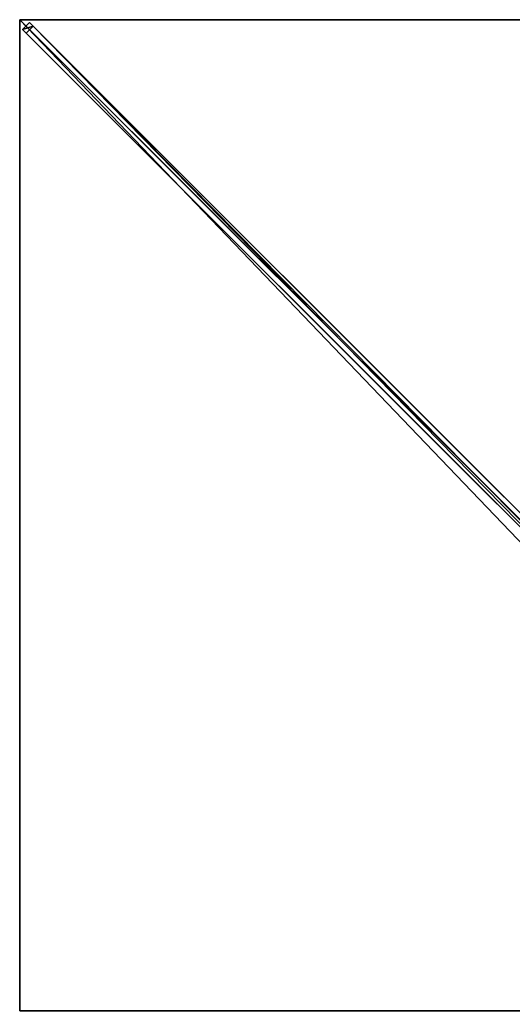
# Model space of a CAD drawing. Units: centimetres. Extents: x -150 to 150, y -150 to 150.
# Drawn here: x -150 to -76, y 1 to 150 of the extents above; entities that cross this region are included whole.
import ezdxf

# ---------------------------------------------------------------- set-up
doc = ezdxf.new("R2010")
doc.units = ezdxf.units.CM
doc.layers.get('0').update_dxf_attribs({"color": 144})

# ---------------------------------------------------------------- blocks, each defined once
blk = doc.blocks.new('Streben. May Parasols_ www.may-online.com#1')
for p, q in [((-126.13, 126.13, 237.26), (-150, 150, 228)), ((-116.28, 116.28, 241.08), (-150, 150, 228)), ((-148.51, 149.57, 227.96), (-149.57, 148.51, 227.96)), ((-147.95, 149.01, 225.06), (-148.51, 149.57, 227.96)), ((-4.87, 5.93, 283.66), (-148.51, 149.57, 227.96)), ((-149.57, 148.51, 227.96), (-149.01, 147.95, 225.06)), ((-5.93, 4.87, 283.66), (-149.57, 148.51, 227.96)), ((-149.01, 147.95, 225.06), (-147.95, 149.01, 225.06)), ((-51.06, 50, 263.05), (-149.01, 147.95, 225.06)), ((-50, 51.06, 263.05), (-147.95, 149.01, 225.06)), ((-116.28, 116.28, 241.08), (-126.13, 126.13, 237.26)), ((-6.36, 6.36, 283.7), (-116.28, 116.28, 241.08))]:
    blk.add_line(p, q)
mesh = blk.add_polyface()
corners = [(-149.57, 148.51, 227.96), (-147.95, 149.01, 225.06), (-149.01, 147.95, 225.06), (-148.51, 149.57, 227.96)]
mesh.append_faces([[corners[k] for k in face] for face in [(0, 1, 2), (1, 0, 3)]], dxfattribs={"vtx0": -1})
mesh = blk.add_polyface()
corners = [(-5.93, 4.87, 283.66), (-148.51, 149.57, 227.96), (-149.57, 148.51, 227.96), (-4.87, 5.93, 283.66)]
mesh.append_faces([[corners[k] for k in face] for face in [(0, 1, 2), (1, 0, 3)]], dxfattribs={"vtx0": -1})
mesh = blk.add_polyface()
corners = [(-148.51, 149.57, 227.96), (-50, 51.06, 263.05), (-147.95, 149.01, 225.06), (-4.87, 5.93, 283.66), (-4.31, 5.37, 280.76)]
mesh.append_faces([[corners[k] for k in face] for face in [(0, 1, 2), (1, 3, 4)]], dxfattribs={"vtx0": -1})
mesh.append_faces([[corners[k] for k in face] for face in [(1, 0, 3)]], dxfattribs={"vtx0": -1, "vtx2": -1})
mesh = blk.add_polyface()
corners = [(-5.93, 4.87, 283.66), (-51.06, 50, 263.05), (-5.37, 4.31, 280.76), (-149.57, 148.51, 227.96), (-149.01, 147.95, 225.06)]
mesh.append_faces([[corners[k] for k in face] for face in [(0, 1, 2), (1, 3, 4)]], dxfattribs={"vtx0": -1})
mesh.append_faces([[corners[k] for k in face] for face in [(1, 0, 3)]], dxfattribs={"vtx0": -1, "vtx2": -1})
mesh = blk.add_polyface()
corners = [(-147.95, 149.01, 225.06), (-51.06, 50, 263.05), (-149.01, 147.95, 225.06), (-50, 51.06, 263.05), (-50.53, 50.53, 263.05)]
mesh.append_faces([[corners[k] for k in face] for face in [(0, 1, 2), (1, 3, 4)]], dxfattribs={"vtx0": -1})
mesh.append_faces([[corners[k] for k in face] for face in [(1, 0, 3)]], dxfattribs={"vtx0": -1, "vtx2": -1})
blk = doc.blocks.new('MembraneWithVolant. May Parasols_ www.may-online.com')
for p, q in [((-150, 150, 228), (-6.36, 6.36, 283.7)), ((-150, 0, 228), (-150, 150, 228)), ((-150, 150, 228), (0, 150, 228)), ((-150, 150, 227.99), (-149.99, 150, 227.99)), ((-150, 150, 228), (-150, 150, 227.99)), ((-150, 150, 227.99), (-150, 149.99, 227.99)), ((-150, 150, 227.99), (-150, 150, 227.99)), ((-150, 150, 228), (-150, 150, 227.99)), ((-150, 149.99, 227.99), (-150, 150, 227.99)), ((-150, 150, 227.99), (-149.99, 150, 227.99)), ((-150, 150, 227.99), (-150, 150, 227.99)), ((-150, 0, 227.99), (-150, 149.99, 227.99)), ((-150, 149.99, 227.99), (-6.36, 6.36, 283.69)), ((-149.99, 150, 227.99), (-6.36, 6.36, 283.69)), ((-149.99, 150, 227.99), (0, 150, 227.99))]:
    blk.add_line(p, q)
mesh = blk.add_polyface()
corners = [(-6.36, 0, 283.7), (-150, 150, 228), (-150, 0, 228), (-6.36, 6.36, 283.7)]
mesh.append_faces([[corners[k] for k in face] for face in [(0, 1, 2), (1, 0, 3)]], dxfattribs={"vtx0": -1})
mesh = blk.add_polyface()
corners = [(-6.36, 6.36, 283.7), (0, 150, 228), (-150, 150, 228), (0, 6.36, 283.7)]
mesh.append_faces([[corners[k] for k in face] for face in [(0, 1, 2), (1, 0, 3)]], dxfattribs={"vtx0": -1})
mesh = blk.add_polyface()
corners = [(-149.99, 150, 227.99), (-150, 150, 227.99), (-150, 150, 227.99), (-150, 0, 227.99), (-6.36, 0, 283.69), (-6.36, 6.36, 283.69), (-6.36, 6.36, 283.69), (-150, 149.99, 227.99)]
mesh.append_faces([[corners[k] for k in face] for face in [(0, 1, 2), (4, 5, 6)]], dxfattribs={"vtx0": -1})
mesh.append_faces([[corners[k] for k in face] for face in [(3, 0, 4)]], dxfattribs={"vtx0": -1, "vtx1": -1})
mesh.append_faces([[corners[k] for k in face] for face in [(1, 0, 3)]], dxfattribs={"vtx0": -1, "vtx1": -1, "vtx2": -1})
mesh.append_faces([[corners[k] for k in face] for face in [(4, 0, 5)]], dxfattribs={"vtx0": -1, "vtx2": -1})
mesh.append_faces([[corners[k] for k in face] for face in [(3, 7, 1)]], dxfattribs={"vtx2": -1})
mesh = blk.add_polyface()
corners = [(-150, 150, 228), (-149.99, 150, 227.99), (-150, 150, 227.99), (-6.36, 6.36, 283.69), (-6.36, 6.36, 283.7)]
mesh.append_faces([[corners[k] for k in face] for face in [(0, 1, 2), (3, 0, 4)]], dxfattribs={"vtx0": -1})
mesh.append_faces([[corners[k] for k in face] for face in [(1, 0, 3)]], dxfattribs={"vtx0": -1, "vtx1": -1})
mesh = blk.add_polyface()
corners = [(-150, 150, 228), (-150, 0, 227.99), (-150, 0, 228), (-150, 149.99, 227.99), (-150, 150, 227.99), (-150, 150, 227.99)]
mesh.append_faces([[corners[k] for k in face] for face in [(0, 1, 2), (4, 0, 5)]], dxfattribs={"vtx0": -1})
mesh.append_faces([[corners[k] for k in face] for face in [(1, 0, 3), (3, 0, 4)]], dxfattribs={"vtx0": -1, "vtx1": -1})
mesh = blk.add_polyface()
corners = [(-150, 150, 227.99), (-150, 149.99, 227.99), (-150, 150, 227.99), (-6.36, 6.36, 283.69), (-149.99, 150, 227.99), (0, 150, 227.99), (-6.36, 6.36, 283.69), (0, 6.36, 283.69)]
mesh.append_faces([[corners[k] for k in face] for face in [(0, 1, 2), (6, 5, 7)]], dxfattribs={"vtx0": -1})
mesh.append_faces([[corners[k] for k in face] for face in [(1, 0, 3), (3, 5, 6)]], dxfattribs={"vtx0": -1, "vtx1": -1})
mesh.append_faces([[corners[k] for k in face] for face in [(3, 0, 4), (3, 4, 5)]], dxfattribs={"vtx0": -1, "vtx2": -1})
mesh = blk.add_polyface()
corners = [(-6.36, 6.36, 283.7), (-150, 149.99, 227.99), (-6.36, 6.36, 283.69), (-150, 150, 228), (-150, 150, 227.99)]
mesh.append_faces([[corners[k] for k in face] for face in [(0, 1, 2), (1, 3, 4)]], dxfattribs={"vtx0": -1})
mesh.append_faces([[corners[k] for k in face] for face in [(1, 0, 3)]], dxfattribs={"vtx0": -1, "vtx2": -1})
mesh = blk.add_polyface()
corners = [(-150, 150, 228), (-150, 150, 227.99), (-150, 150, 227.99), (-149.99, 150, 227.99), (0, 150, 228), (0, 150, 227.99)]
mesh.append_faces([[corners[k] for k in face] for face in [(0, 1, 2), (3, 4, 5)]], dxfattribs={"vtx0": -1})
mesh.append_faces([[corners[k] for k in face] for face in [(1, 0, 3), (4, 3, 0)]], dxfattribs={"vtx0": -1, "vtx1": -1})
blk = doc.blocks.new('Gruppe43#1')
for p, q in [((-150.01, 150, 228), (-150.01, 0, 228)), ((-150.01, 150, 228), (-150.01, 150, 218.6)), ((-150, 150, 228), (-150.01, 150, 228)), ((-150, 150, 218.6), (-150.01, 150, 218.6)), ((-150, 149.04, 218.41), (-150.01, 149.04, 218.41)), ((-150, 150, 228), (-150, 0, 228)), ((-150, 150, 228), (-150, 150, 218.6)), ((-150, 148.23, 217.87), (-150.01, 148.23, 217.87)), ((-150, 147.69, 217.06), (-150.01, 147.69, 217.06)), ((-150.01, 147.5, 216.1), (-150.01, 147.5, 205)), ((-150, 147.5, 205), (-150.01, 147.5, 205)), ((-150, 147.5, 216.1), (-150.01, 147.5, 216.1)), ((-150, 147.12, 203.09), (-150.01, 147.12, 203.09)), ((-150, 147.5, 216.1), (-150, 147.5, 205)), ((-150, 146.04, 201.46), (-150.01, 146.04, 201.46)), ((-150, 144.41, 200.38), (-150.01, 144.41, 200.38)), ((-150.01, 142.5, 200), (-150.01, 7.5, 200)), ((-150, 142.5, 200), (-150.01, 142.5, 200)), ((-150, 142.5, 200), (-150, 7.5, 200)), ((-150, 7.5, 200), (-150.01, 7.5, 200)), ((-150, 5.59, 200.38), (-150.01, 5.59, 200.38)), ((-150, 3.96, 201.46), (-150.01, 3.96, 201.46)), ((-150, 2.88, 203.09), (-150.01, 2.88, 203.09)), ((-150.01, 2.5, 216.1), (-150.01, 2.5, 205)), ((-150, 2.5, 216.1), (-150.01, 2.5, 216.1)), ((-150, 2.5, 205), (-150.01, 2.5, 205)), ((-150, 2.31, 217.06), (-150.01, 2.31, 217.06)), ((-150, 1.77, 217.87), (-150.01, 1.77, 217.87)), ((-150, 2.5, 216.1), (-150, 2.5, 205))]:
    blk.add_line(p, q)
at = {"extrusion": (1, 0, 0)}
for centre, radius, start, end in [((150, 216.1, -150.01), 2.5, 90, 180), ((150, 216.1, -150), 2.5, 90, 180), ((7.5, 205, -150.01), 5, 180, 270), ((7.5, 205, -150), 5, 180, 270)]:
    blk.add_arc(centre, radius, start, end, dxfattribs=at)
at = {"extrusion": (-1, 0, 0)}
for centre, radius, start, end in [((-142.5, 205, 150.01), 5, 180, 270), ((-142.5, 205, 150), 5, 180, 270), ((0, 216.1, 150.01), 2.5, 90, 180), ((0, 216.1, 150), 2.5, 90, 180)]:
    blk.add_arc(centre, radius, start, end, dxfattribs=at)
mesh = blk.add_polyface()
corners = [(-150.01, 150, 228), (-150.01, 0, 218.6), (-150.01, 0, 228), (-150.01, 0.96, 218.41), (-150.01, 1.77, 217.87), (-150.01, 2.31, 217.06), (-150.01, 2.5, 216.1), (-150.01, 2.5, 205), (-150.01, 2.88, 203.09), (-150.01, 3.96, 201.46), (-150.01, 5.59, 200.38), (-150.01, 7.5, 200), (-150.01, 142.5, 200), (-150.01, 147.69, 217.06), (-150.01, 147.5, 216.1), (-150.01, 144.41, 200.38), (-150.01, 146.04, 201.46), (-150.01, 147.12, 203.09), (-150.01, 148.23, 217.87), (-150.01, 149.04, 218.41), (-150.01, 150, 218.6), (-150.01, 147.5, 205)]
mesh.append_faces([[corners[k] for k in face] for face in [(0, 1, 2), (19, 0, 20)]], dxfattribs={"vtx0": -1})
mesh.append_faces([[corners[k] for k in face] for face in [(1, 0, 3), (3, 0, 4), (4, 0, 5), (5, 0, 6), (6, 0, 7), (7, 0, 8), (8, 0, 9), (9, 0, 10), (10, 0, 11), (11, 0, 12), (12, 14, 15), (15, 14, 16), (16, 14, 17), (13, 0, 18), (18, 0, 19)]], dxfattribs={"vtx0": -1, "vtx1": -1})
mesh.append_faces([[corners[k] for k in face] for face in [(12, 0, 13)]], dxfattribs={"vtx0": -1, "vtx1": -1, "vtx2": -1})
mesh.append_faces([[corners[k] for k in face] for face in [(12, 13, 14)]], dxfattribs={"vtx0": -1, "vtx2": -1})
mesh.append_faces([[corners[k] for k in face] for face in [(21, 17, 14)]], dxfattribs={"vtx1": -1})
mesh = blk.add_polyface()
corners = [(-150, 0, 228), (-150.01, 150, 228), (-150.01, 0, 228), (-150, 150, 228)]
mesh.append_faces([[corners[k] for k in face] for face in [(0, 1, 2), (1, 0, 3)]], dxfattribs={"vtx0": -1})
mesh = blk.add_polyface()
corners = [(-150, 150, 218.6), (-150.01, 149.04, 218.41), (-150.01, 150, 218.6), (-150, 149.04, 218.41)]
mesh.append_faces([[corners[k] for k in face] for face in [(0, 1, 2), (1, 0, 3)]], dxfattribs={"vtx0": -1})
mesh = blk.add_polyface()
corners = [(-150.01, 150, 228), (-150, 150, 218.6), (-150.01, 150, 218.6), (-150, 150, 228)]
mesh.append_faces([[corners[k] for k in face] for face in [(0, 1, 2), (1, 0, 3)]], dxfattribs={"vtx0": -1})
mesh = blk.add_polyface()
corners = [(-150, 149.04, 218.41), (-150.01, 148.23, 217.87), (-150.01, 149.04, 218.41), (-150, 148.23, 217.87)]
mesh.append_faces([[corners[k] for k in face] for face in [(0, 1, 2), (1, 0, 3)]], dxfattribs={"vtx0": -1})
mesh = blk.add_polyface()
corners = [(-150, 2.88, 203.09), (-150, 2.5, 216.1), (-150, 2.5, 205), (-150, 0.96, 218.41), (-150, 0, 228), (-150, 0, 218.6), (-150, 150, 228), (-150, 1.77, 217.87), (-150, 2.31, 217.06), (-150, 3.96, 201.46), (-150, 5.59, 200.38), (-150, 7.5, 200), (-150, 142.5, 200), (-150, 147.69, 217.06), (-150, 147.5, 216.1), (-150, 144.41, 200.38), (-150, 146.04, 201.46), (-150, 147.12, 203.09), (-150, 147.5, 205), (-150, 148.23, 217.87), (-150, 149.04, 218.41), (-150, 150, 218.6)]
mesh.append_faces([[corners[k] for k in face] for face in [(0, 1, 2), (3, 4, 5), (14, 17, 18), (6, 20, 21)]], dxfattribs={"vtx0": -1})
mesh.append_faces([[corners[k] for k in face] for face in [(4, 3, 6), (13, 12, 14)]], dxfattribs={"vtx0": -1, "vtx1": -1})
mesh.append_faces([[corners[k] for k in face] for face in [(6, 1, 0), (6, 12, 13)]], dxfattribs={"vtx0": -1, "vtx1": -1, "vtx2": -1})
mesh.append_faces([[corners[k] for k in face] for face in [(6, 3, 7), (6, 7, 8), (6, 8, 1), (6, 0, 9), (6, 9, 10), (6, 10, 11), (6, 11, 12), (14, 12, 15), (14, 15, 16), (14, 16, 17), (6, 13, 19), (6, 19, 20)]], dxfattribs={"vtx0": -1, "vtx2": -1})
mesh = blk.add_polyface()
corners = [(-150.01, 148.23, 217.87), (-150, 147.69, 217.06), (-150.01, 147.69, 217.06), (-150, 148.23, 217.87)]
mesh.append_faces([[corners[k] for k in face] for face in [(0, 1, 2), (1, 0, 3)]], dxfattribs={"vtx0": -1})
mesh = blk.add_polyface()
corners = [(-150.01, 147.69, 217.06), (-150, 147.5, 216.1), (-150.01, 147.5, 216.1), (-150, 147.69, 217.06)]
mesh.append_faces([[corners[k] for k in face] for face in [(0, 1, 2), (1, 0, 3)]], dxfattribs={"vtx0": -1})
mesh = blk.add_polyface()
corners = [(-150.01, 147.5, 205), (-150, 147.12, 203.09), (-150.01, 147.12, 203.09), (-150, 147.5, 205)]
mesh.append_faces([[corners[k] for k in face] for face in [(0, 1, 2), (1, 0, 3)]], dxfattribs={"vtx0": -1})
mesh = blk.add_polyface()
corners = [(-150.01, 147.5, 216.1), (-150, 147.5, 205), (-150.01, 147.5, 205), (-150, 147.5, 216.1)]
mesh.append_faces([[corners[k] for k in face] for face in [(0, 1, 2), (1, 0, 3)]], dxfattribs={"vtx0": -1})
mesh = blk.add_polyface()
corners = [(-150.01, 147.12, 203.09), (-150, 146.04, 201.46), (-150.01, 146.04, 201.46), (-150, 147.12, 203.09)]
mesh.append_faces([[corners[k] for k in face] for face in [(0, 1, 2), (1, 0, 3)]], dxfattribs={"vtx0": -1})
mesh = blk.add_polyface()
corners = [(-150, 146.04, 201.46), (-150.01, 144.41, 200.38), (-150.01, 146.04, 201.46), (-150, 144.41, 200.38)]
mesh.append_faces([[corners[k] for k in face] for face in [(0, 1, 2), (1, 0, 3)]], dxfattribs={"vtx0": -1})
mesh = blk.add_polyface()
corners = [(-150, 144.41, 200.38), (-150.01, 142.5, 200), (-150.01, 144.41, 200.38), (-150, 142.5, 200)]
mesh.append_faces([[corners[k] for k in face] for face in [(0, 1, 2), (1, 0, 3)]], dxfattribs={"vtx0": -1})
mesh = blk.add_polyface()
corners = [(-150, 142.5, 200), (-150.01, 7.5, 200), (-150.01, 142.5, 200), (-150, 7.5, 200)]
mesh.append_faces([[corners[k] for k in face] for face in [(0, 1, 2), (1, 0, 3)]], dxfattribs={"vtx0": -1})
mesh = blk.add_polyface()
corners = [(-150, 7.5, 200), (-150.01, 5.59, 200.38), (-150.01, 7.5, 200), (-150, 5.59, 200.38)]
mesh.append_faces([[corners[k] for k in face] for face in [(0, 1, 2), (1, 0, 3)]], dxfattribs={"vtx0": -1})
mesh = blk.add_polyface()
corners = [(-150, 5.59, 200.38), (-150.01, 3.96, 201.46), (-150.01, 5.59, 200.38), (-150, 3.96, 201.46)]
mesh.append_faces([[corners[k] for k in face] for face in [(0, 1, 2), (1, 0, 3)]], dxfattribs={"vtx0": -1})
mesh = blk.add_polyface()
corners = [(-150, 2.88, 203.09), (-150.01, 3.96, 201.46), (-150, 3.96, 201.46), (-150.01, 2.88, 203.09)]
mesh.append_faces([[corners[k] for k in face] for face in [(0, 1, 2), (1, 0, 3)]], dxfattribs={"vtx0": -1})
mesh = blk.add_polyface()
corners = [(-150, 2.5, 205), (-150.01, 2.88, 203.09), (-150, 2.88, 203.09), (-150.01, 2.5, 205)]
mesh.append_faces([[corners[k] for k in face] for face in [(0, 1, 2), (1, 0, 3)]], dxfattribs={"vtx0": -1})
mesh = blk.add_polyface()
corners = [(-150, 2.31, 217.06), (-150.01, 2.5, 216.1), (-150, 2.5, 216.1), (-150.01, 2.31, 217.06)]
mesh.append_faces([[corners[k] for k in face] for face in [(0, 1, 2), (1, 0, 3)]], dxfattribs={"vtx0": -1})
mesh = blk.add_polyface()
corners = [(-150, 2.5, 216.1), (-150.01, 2.5, 205), (-150, 2.5, 205), (-150.01, 2.5, 216.1)]
mesh.append_faces([[corners[k] for k in face] for face in [(0, 1, 2), (1, 0, 3)]], dxfattribs={"vtx0": -1})
mesh = blk.add_polyface()
corners = [(-150, 1.77, 217.87), (-150.01, 2.31, 217.06), (-150, 2.31, 217.06), (-150.01, 1.77, 217.87)]
mesh.append_faces([[corners[k] for k in face] for face in [(0, 1, 2), (1, 0, 3)]], dxfattribs={"vtx0": -1})
mesh = blk.add_polyface()
corners = [(-150, 1.77, 217.87), (-150.01, 0.96, 218.41), (-150.01, 1.77, 217.87), (-150, 0.96, 218.41)]
mesh.append_faces([[corners[k] for k in face] for face in [(0, 1, 2), (1, 0, 3)]], dxfattribs={"vtx0": -1})
blk = doc.blocks.new('Gruppe46#1')
for p, q in [((0, 150.01, 228), (-150, 150.01, 228)), ((-150, 150.01, 228), (-150, 150.01, 218.6)), ((-150, 150, 228), (-150, 150.01, 228)), ((-150, 150, 218.6), (-150, 150.01, 218.6)), ((0, 150, 228), (-150, 150, 228)), ((-150, 150, 228), (-150, 150, 218.6)), ((-149.04, 150, 218.41), (-149.04, 150.01, 218.41)), ((-148.23, 150, 217.87), (-148.23, 150.01, 217.87)), ((-147.69, 150, 217.06), (-147.69, 150.01, 217.06)), ((-147.5, 150.01, 216.1), (-147.5, 150.01, 205)), ((-147.5, 150, 216.1), (-147.5, 150.01, 216.1)), ((-147.5, 150, 205), (-147.5, 150.01, 205)), ((-147.5, 150, 216.1), (-147.5, 150, 205)), ((-147.12, 150, 203.09), (-147.12, 150.01, 203.09)), ((-146.04, 150, 201.46), (-146.04, 150.01, 201.46)), ((-144.41, 150, 200.38), (-144.41, 150.01, 200.38)), ((-7.5, 150.01, 200), (-142.5, 150.01, 200)), ((-142.5, 150, 200), (-142.5, 150.01, 200)), ((-7.5, 150, 200), (-142.5, 150, 200))]:
    blk.add_line(p, q)
at = {"extrusion": (0, 1, 0)}
for centre in [(150, 216.1, 150.01), (150, 216.1, 150)]:
    blk.add_arc(centre, 2.5, 90, 180, dxfattribs=at)
at = {"extrusion": (0, -1, 0)}
for centre in [(-142.5, 205, -150.01), (-142.5, 205, -150)]:
    blk.add_arc(centre, 5, 180, 270, dxfattribs=at)
mesh = blk.add_polyface()
corners = [(-144.41, 150.01, 200.38), (-7.5, 150.01, 200), (-142.5, 150.01, 200), (-5.59, 150.01, 200.38), (-146.04, 150.01, 201.46), (-3.96, 150.01, 201.46), (-147.12, 150.01, 203.09), (-2.88, 150.01, 203.09), (-147.5, 150.01, 205), (-2.5, 150.01, 205), (-147.5, 150.01, 216.1), (-2.5, 150.01, 216.1), (-147.69, 150.01, 217.06), (-2.31, 150.01, 217.06), (-148.23, 150.01, 217.87), (-1.77, 150.01, 217.87), (-149.04, 150.01, 218.41), (-0.96, 150.01, 218.41), (-150, 150.01, 218.6), (0, 150.01, 218.6), (-150, 150.01, 228), (0, 150.01, 228)]
mesh.append_faces([[corners[k] for k in face] for face in [(0, 1, 2), (19, 20, 21)]], dxfattribs={"vtx0": -1})
mesh.append_faces([[corners[k] for k in face] for face in [(1, 0, 3), (3, 4, 5), (5, 6, 7), (7, 8, 9), (9, 10, 11), (11, 12, 13), (13, 14, 15), (15, 16, 17), (17, 18, 19)]], dxfattribs={"vtx0": -1, "vtx1": -1})
mesh.append_faces([[corners[k] for k in face] for face in [(3, 0, 4), (5, 4, 6), (7, 6, 8), (9, 8, 10), (11, 10, 12), (13, 12, 14), (15, 14, 16), (17, 16, 18), (19, 18, 20)]], dxfattribs={"vtx0": -1, "vtx2": -1})
mesh = blk.add_polyface()
corners = [(0, 150, 228), (-150, 150.01, 228), (-150, 150, 228), (0, 150.01, 228)]
mesh.append_faces([[corners[k] for k in face] for face in [(0, 1, 2), (1, 0, 3)]], dxfattribs={"vtx0": -1})
mesh = blk.add_polyface()
corners = [(-150, 150.01, 228), (-150, 150, 218.6), (-150, 150, 228), (-150, 150.01, 218.6)]
mesh.append_faces([[corners[k] for k in face] for face in [(0, 1, 2), (1, 0, 3)]], dxfattribs={"vtx0": -1})
mesh = blk.add_polyface()
corners = [(-149.04, 150.01, 218.41), (-150, 150, 218.6), (-150, 150.01, 218.6), (-149.04, 150, 218.41)]
mesh.append_faces([[corners[k] for k in face] for face in [(0, 1, 2), (1, 0, 3)]], dxfattribs={"vtx0": -1})
mesh = blk.add_polyface()
corners = [(-5.59, 150, 200.38), (-142.5, 150, 200), (-7.5, 150, 200), (-144.41, 150, 200.38), (-3.96, 150, 201.46), (-146.04, 150, 201.46), (-2.88, 150, 203.09), (-147.12, 150, 203.09), (-2.5, 150, 205), (-147.5, 150, 205), (-2.5, 150, 216.1), (-147.5, 150, 216.1), (-2.31, 150, 217.06), (-147.69, 150, 217.06), (-1.77, 150, 217.87), (-148.23, 150, 217.87), (-0.96, 150, 218.41), (-149.04, 150, 218.41), (0, 150, 218.6), (-150, 150, 218.6), (0, 150, 228), (-150, 150, 228)]
mesh.append_faces([[corners[k] for k in face] for face in [(0, 1, 2), (19, 20, 21)]], dxfattribs={"vtx0": -1})
mesh.append_faces([[corners[k] for k in face] for face in [(1, 0, 3), (3, 4, 5), (5, 6, 7), (7, 8, 9), (9, 10, 11), (11, 12, 13), (13, 14, 15), (15, 16, 17), (17, 18, 19)]], dxfattribs={"vtx0": -1, "vtx1": -1})
mesh.append_faces([[corners[k] for k in face] for face in [(3, 0, 4), (5, 4, 6), (7, 6, 8), (9, 8, 10), (11, 10, 12), (13, 12, 14), (15, 14, 16), (17, 16, 18), (19, 18, 20)]], dxfattribs={"vtx0": -1, "vtx2": -1})
mesh = blk.add_polyface()
corners = [(-148.23, 150.01, 217.87), (-149.04, 150, 218.41), (-149.04, 150.01, 218.41), (-148.23, 150, 217.87)]
mesh.append_faces([[corners[k] for k in face] for face in [(0, 1, 2), (1, 0, 3)]], dxfattribs={"vtx0": -1})
mesh = blk.add_polyface()
corners = [(-148.23, 150.01, 217.87), (-147.69, 150, 217.06), (-148.23, 150, 217.87), (-147.69, 150.01, 217.06)]
mesh.append_faces([[corners[k] for k in face] for face in [(0, 1, 2), (1, 0, 3)]], dxfattribs={"vtx0": -1})
mesh = blk.add_polyface()
corners = [(-147.69, 150.01, 217.06), (-147.5, 150, 216.1), (-147.69, 150, 217.06), (-147.5, 150.01, 216.1)]
mesh.append_faces([[corners[k] for k in face] for face in [(0, 1, 2), (1, 0, 3)]], dxfattribs={"vtx0": -1})
mesh = blk.add_polyface()
corners = [(-147.5, 150.01, 216.1), (-147.5, 150, 205), (-147.5, 150, 216.1), (-147.5, 150.01, 205)]
mesh.append_faces([[corners[k] for k in face] for face in [(0, 1, 2), (1, 0, 3)]], dxfattribs={"vtx0": -1})
mesh = blk.add_polyface()
corners = [(-147.5, 150.01, 205), (-147.12, 150, 203.09), (-147.5, 150, 205), (-147.12, 150.01, 203.09)]
mesh.append_faces([[corners[k] for k in face] for face in [(0, 1, 2), (1, 0, 3)]], dxfattribs={"vtx0": -1})
mesh = blk.add_polyface()
corners = [(-147.12, 150.01, 203.09), (-146.04, 150, 201.46), (-147.12, 150, 203.09), (-146.04, 150.01, 201.46)]
mesh.append_faces([[corners[k] for k in face] for face in [(0, 1, 2), (1, 0, 3)]], dxfattribs={"vtx0": -1})
mesh = blk.add_polyface()
corners = [(-144.41, 150.01, 200.38), (-146.04, 150, 201.46), (-146.04, 150.01, 201.46), (-144.41, 150, 200.38)]
mesh.append_faces([[corners[k] for k in face] for face in [(0, 1, 2), (1, 0, 3)]], dxfattribs={"vtx0": -1})
mesh = blk.add_polyface()
corners = [(-142.5, 150.01, 200), (-144.41, 150, 200.38), (-144.41, 150.01, 200.38), (-142.5, 150, 200)]
mesh.append_faces([[corners[k] for k in face] for face in [(0, 1, 2), (1, 0, 3)]], dxfattribs={"vtx0": -1})
mesh = blk.add_polyface()
corners = [(-7.5, 150.01, 200), (-142.5, 150, 200), (-142.5, 150.01, 200), (-7.5, 150, 200)]
mesh.append_faces([[corners[k] for k in face] for face in [(0, 1, 2), (1, 0, 3)]], dxfattribs={"vtx0": -1})
blk = doc.blocks.new('Volant. May Parasols_ www.may-online.com')
for name in ['Gruppe43#1', 'Gruppe46#1']:
    blk.add_blockref(name, (0, 0))
blk = doc.blocks.new('FILIUS_quad_FK3030')
at = {"color": 7}
for name in ['Volant. May Parasols_ www.may-online.com', 'Streben. May Parasols_ www.may-online.com#1', 'MembraneWithVolant. May Parasols_ www.may-online.com']:
    blk.add_blockref(name, (0, 0), dxfattribs=at)

msp = doc.modelspace()

# ---------------------------------------------------------------- block references
msp.add_blockref('FILIUS_quad_FK3030', (0, 0))

doc.saveas('drawing.dxf')
